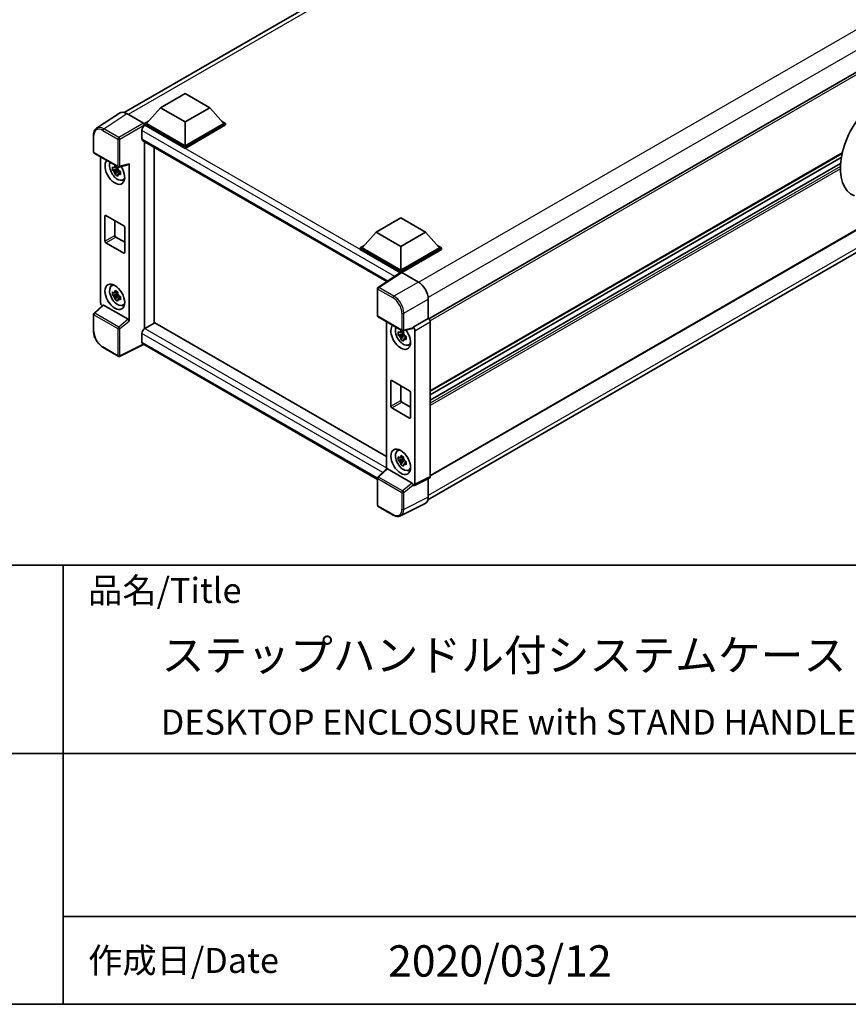
# Model space of a CAD drawing. Units: millimetres. Extents: x 0 to 8672, y 0 to 1686.
# Drawn here: x 1689 to 2086, y 0 to 471 of the extents above; entities that cross this region are included whole.
import ezdxf
from ezdxf.enums import TextEntityAlignment as Align

# ---------------------------------------------------------------- set-up
doc = ezdxf.new("R2010")
doc.units = ezdxf.units.MM
doc.header["$LTSCALE"] = 6
for name, color, linetype, lineweight in [('Border (ISO)', 7, 'Continuous', 35), ('Title (ISO)', 7, 'Continuous', 35), ('Visible (ISO)', 7, 'Continuous', 35), ('Visible Narrow (ISO)', 7, 'Continuous', 25)]:
    doc.layers.add(name, color=color, linetype=linetype, lineweight=lineweight)
doc.styles.add('Note Text (TK)', font='txt')
doc.styles.add('文字スタイル67', font='arial.ttf')

# ---------------------------------------------------------------- blocks, each defined once
blk = doc.blocks.new('図面枠 tk図枠')
at = {"layer": 'Border (ISO)'}
blk.add_line((14.5, 8), (405.5, 8), dxfattribs=at)
blk = doc.blocks.new('表題欄 tk表題欄')
at = {"layer": 'Title (ISO)'}
for p, q in [((74.709, 244.053), (255.709, 244.053)), ((149.709, 244.053), (149.709, 209.053)), ((74.709, 229.053), (230.709, 229.053)), ((149.709, 216.053), (230.709, 216.053)), ((255.709, 209.053), (74.709, 209.053))]:
    blk.add_line(p, q, dxfattribs=at)
at = {"layer": 'Title (ISO)', "color": 1, "char_height": 2, "attachment_point": 4, "line_spacing_factor": 1.5, "style": 'Note Text (TK)'}
for s, insert in [('\\fＭＳ Ｐゴシック|b0|i0;\\H2.0000;品名/Title', (151.709, 242.053)), ('\\fＭＳ Ｐゴシック|b0|i0;\\H2.0000;作成日/Date', (151.709, 212.553))]:
    blk.add_mtext(s, dxfattribs=dict(at, insert=insert))
at = {"layer": 'Title (ISO)', "color": 7}
for tag, p, height, style in [('<品名>_001', (157.567, 235.639), 2.5, 'Note Text (TK)'), ('<Title>_001', (157.493, 230.552), 2, '文字スタイル67'), ('<ページ_No.>_001', (237.949, 213.303), 2.5, 'Note Text (TK)'), ('<総ページ数>_001', (246.8, 213.303), 2.5, 'Note Text (TK)'), ('作成日_001', (175.618, 211.281), 2.5, 'Note Text (TK)')]:
    blk.add_attdef(tag, p, '', height=height, dxfattribs=dict(at, style=style))
at = {"layer": 'Title (ISO)', "color": 7, "style": 'Note Text (TK)'}
blk.add_attdef('<尺度>', text='', height=2.5, dxfattribs=at).set_placement((243.209, 223.553), align=Align.MIDDLE_CENTER)

msp = doc.modelspace()

# ---------------------------------------------------------------- linework, layer by layer
at = {"layer": 'Visible (ISO)'}
for p, q in [((1739.2256, 426.5851), (1972.0268, 560.9929)), ((2105.2483, 455.1145), (1884.926, 327.9114)), ((1756.5541, 428.8994), (1768.3392, 435.7035)), ((1768.3392, 435.7035), (1780.1243, 428.8994)), ((1756.5541, 428.8994), (1749.8601, 421.3876)), ((1768.3392, 422.0952), (1756.5541, 428.8994)), ((1780.1243, 428.8994), (1768.3392, 422.0952)), ((1780.1243, 428.8994), (1786.8182, 421.3876)), ((1736.9833, 426.3305), (1726.0423, 419.0994)), ((1740.4292, 426.0705), (1748.4462, 421.4419)), ((1748.9173, 421.3876), (1750.8592, 422.5088)), ((1748.9173, 420.6256), (1748.9173, 421.3876)), ((1768.3392, 410.1744), (1748.9173, 421.3876)), ((1748.9173, 420.6259), (1748.9173, 420.3305)), ((1749.153, 420.4895), (1748.9173, 420.6256)), ((1768.3392, 409.4123), (1748.9173, 420.6256)), ((1768.3392, 410.7187), (1749.8601, 421.3876)), ((1768.3392, 422.0952), (1768.3392, 410.7187)), ((1786.8182, 421.3876), (1768.3392, 410.7187)), ((1787.761, 421.3876), (1768.3392, 410.1744)), ((1787.761, 420.6256), (1768.3392, 409.4123)), ((1785.8191, 422.5088), (1787.761, 421.3876)), ((1787.761, 420.6256), (1787.761, 421.3876)), ((1724.6044, 407.7895), (1724.6044, 415.8612)), ((1747.7388, 418.04), (1747.7388, 413.9575)), ((1748.153, 413.0419), (1864.8284, 345.6794)), ((1748.9173, 412.6007), (1748.9173, 323.1903)), ((1753.6314, 325.9119), (1753.6314, 409.879)), ((1768.3392, 409.4123), (1768.3392, 410.1744)), ((1724.9377, 407.2122), (1736.4035, 400.5924)), ((1727.951, 335.5796), (1727.951, 405.4724)), ((2082.5663, 407.0031), (1885.6246, 293.2988)), ((2082.1888, 405.1055), (1885.6246, 291.6191)), ((1736.0687, 400.6152), (1735.3957, 400.2267)), ((1736.1642, 400.273), (1736.1642, 400.5632)), ((1736.9001, 400.5234), (1741.3995, 401.6597)), ((1741.5993, 326.8583), (1741.5993, 402.0014)), ((2081.8257, 402.255), (1885.6246, 288.9783)), ((1736.1642, 399.589), (1733.6326, 399.0571)), ((1734.8526, 396.944), (1736.5791, 398.8703)), ((1735.3957, 398.6663), (1736.4706, 399.2869)), ((1736.1642, 399.589), (1736.1642, 399.7352)), ((1736.3496, 399.482), (1736.1642, 399.589)), ((1736.5791, 398.8703), (1736.5791, 399.0844)), ((1736.5791, 398.8703), (1736.7057, 398.7973)), ((1737.42, 398.2746), (1736.7471, 397.8861)), ((1737.1714, 398.5284), (1737.4227, 398.3833)), ((1738.4982, 394.3089), (1739.4235, 394.7184)), ((1730.0611, 365.1038), (1730.0611, 377.0791)), ((1730.5325, 377.3512), (1739.0178, 372.4523)), ((2107.6598, 380.9382), (1885.6246, 252.7461)), ((1734.7752, 374.9017), (1734.7752, 367.8254)), ((1859.6974, 369.3496), (1871.4825, 376.1537)), ((1871.4825, 376.1537), (1883.2676, 369.3496)), ((1884.5256, 241.3264), (2117.0911, 375.5981)), ((1739.4892, 371.6358), (1739.4892, 359.6605)), ((1859.6974, 369.3496), (1853.0034, 361.8378)), ((1871.4825, 362.5454), (1859.6974, 369.3496)), ((1883.2676, 369.3496), (1871.4825, 362.5454)), ((1883.2676, 369.3496), (1889.9615, 361.8378)), ((1739.0178, 359.3883), (1730.5325, 364.2873)), ((1735.2466, 367.0089), (1739.4892, 364.5595)), ((1852.0606, 361.8378), (1854.0025, 362.959)), ((1888.9624, 362.959), (1890.9044, 361.8378)), ((1852.0606, 361.0757), (1852.0606, 361.8378)), ((1871.4825, 350.6246), (1852.0606, 361.8378)), ((1871.3091, 349.9626), (1852.0606, 361.0757)), ((1871.4825, 351.1689), (1853.0034, 361.8378)), ((1871.4825, 362.5454), (1871.4825, 351.1689)), ((1889.9615, 361.8378), (1871.4825, 351.1689)), ((1890.9044, 361.8378), (1871.4825, 350.6246)), ((1890.9044, 361.0757), (1871.9539, 350.1347)), ((1890.9044, 361.0757), (1890.9044, 361.8378)), ((1871.609, 350.1608), (1860.668, 342.9297)), ((1871.3091, 349.9626), (1871.2468, 349.9986)), ((1871.2468, 349.9214), (1871.2468, 349.9986)), ((1871.4825, 350.0772), (1871.4825, 350.6246)), ((1871.9536, 350.1348), (1879.9706, 345.5062)), ((1733.1734, 343.6553), (1733.9907, 344.2519)), ((1736.1642, 339.7126), (1733.6326, 339.1806)), ((1736.0687, 340.7388), (1735.3957, 340.3503)), ((1735.3957, 338.7899), (1736.4706, 339.4104)), ((1736.1642, 340.3966), (1736.1642, 340.6868)), ((1736.1642, 339.7126), (1736.1642, 339.8588)), ((1736.3496, 339.6056), (1736.1642, 339.7126)), ((1736.5791, 338.9939), (1736.5791, 339.208)), ((1860.3689, 329.4059), (1860.3689, 342.3736)), ((1728.9949, 334.482), (1724.8182, 330.6157)), ((1741.1317, 327.6853), (1729.3614, 334.4809)), ((1734.8526, 337.0676), (1736.5791, 338.9939)), ((1736.5791, 338.9939), (1736.7057, 338.9208)), ((1737.42, 338.3982), (1736.7471, 338.0096)), ((1737.1714, 338.6519), (1737.4227, 338.5068)), ((1738.4982, 334.4325), (1739.4235, 334.842)), ((1884.6818, 337.3462), (1884.6818, 328.0893)), ((1724.6044, 322.0547), (1724.6044, 330.1265)), ((1753.8671, 326.048), (1749.153, 323.3264)), ((1753.8671, 326.048), (1864.6583, 262.0827)), ((1860.7022, 328.8285), (1872.168, 322.2087)), ((1864.6583, 326.5444), (1864.6583, 256.0047)), ((1884.6818, 328.0893), (1877.3638, 323.8642)), ((1884.6818, 328.0893), (1884.6824, 328.0889)), ((1885.6246, 326.4569), (1885.6246, 252.4266)), ((1747.7388, 320.8769), (1747.7388, 316.7944)), ((1748.9173, 323.1903), (1749.153, 323.3264)), ((1748.9173, 323.1903), (1748.9173, 323.1675)), ((1872.8715, 320.661), (1870.3399, 320.1291)), ((1872.776, 321.6872), (1872.1031, 321.2987)), ((1872.1031, 319.7383), (1873.178, 320.3589)), ((1877.164, 323.276), (1872.6646, 322.1397)), ((1872.8715, 321.345), (1872.8715, 321.6352)), ((1872.8715, 320.661), (1872.8715, 320.8072)), ((1873.0569, 320.554), (1872.8715, 320.661)), ((1877.3638, 323.6177), (1877.3638, 323.8642)), ((1877.3638, 323.8642), (1877.3644, 323.8639)), ((1878.3066, 322.2319), (1878.3066, 248.7718)), ((1748.5092, 315.6732), (1737.0347, 309.9426)), ((1860.3689, 251.091), (1748.153, 315.8788)), ((1871.5599, 318.016), (1873.2864, 319.9423)), ((1873.2864, 319.9423), (1873.2864, 320.1564)), ((1873.2864, 319.9423), (1873.413, 319.8693)), ((1874.1273, 319.3466), (1873.4544, 318.9581)), ((1873.8787, 319.6004), (1874.13, 319.4553)), ((1875.2055, 315.3809), (1876.1308, 315.7904)), ((1736.4035, 309.9616), (1729.1778, 314.1334)), ((1866.7684, 286.1758), (1866.7684, 298.1511)), ((1867.2398, 298.4232), (1875.7251, 293.5242)), ((1871.4825, 295.9737), (1871.4825, 288.8974)), ((1876.1965, 292.7078), (1876.1965, 280.7325)), ((1871.9539, 288.0809), (1876.1965, 285.6314)), ((1875.7251, 280.4603), (1867.2398, 285.3593)), ((1869.8807, 264.7273), (1870.698, 265.3239)), ((1872.8715, 260.7846), (1870.3399, 260.2526)), ((1871.5599, 258.1396), (1873.2864, 260.0659)), ((1872.776, 261.8108), (1872.1031, 261.4223)), ((1872.1031, 259.8618), (1873.178, 260.4824)), ((1872.8715, 261.4686), (1872.8715, 261.7588)), ((1872.8715, 260.7846), (1872.8715, 260.9308)), ((1873.0569, 260.6776), (1872.8715, 260.7846)), ((1873.2864, 260.0659), (1873.2864, 260.28)), ((1873.2864, 260.0659), (1873.413, 259.9928)), ((1874.1273, 259.4701), (1873.4544, 259.0816)), ((1873.8787, 259.7239), (1874.13, 259.5788)), ((1860.5827, 252.232), (1864.7594, 256.0983)), ((1876.8962, 249.3016), (1865.126, 256.0972)), ((1875.2055, 255.5045), (1876.1308, 255.914)), ((1860.3689, 238.7751), (1860.3689, 251.7428)), ((1885.3251, 251.8038), (1878.0071, 248.149)), ((1884.6818, 251.4825), (1884.6818, 242.626)), ((1877.3638, 248.2281), (1877.3638, 248.4746)), ((1877.3644, 248.2278), (1877.3638, 248.2281)), ((1867.9279, 234.026), (1860.7022, 238.1977)), ((1883.1841, 239.5118), (1871.4512, 233.6521))]:
    msp.add_line(p, q, dxfattribs=at)
for centre, start, end in [((1725.2711, 407.7895), 180, 240), ((1736.7368, 401.1698), 240, 284.173003), ((1861.0356, 342.3736), 123.461292, 180), ((1725.2711, 330.1265), 132.789481, 180), ((1861.0356, 329.4059), 180, 240), ((1872.5013, 322.7861), 240, 284.173003), ((1736.7368, 310.539), 240, 296.538708), ((1861.0356, 251.7428), 132.789481, 180), ((1861.0356, 238.7751), 180, 240)]:
    msp.add_arc(centre, 0.6667, start, end, dxfattribs=at)
for centre, major_axis, ratio, start_param, end_param in [((2101.5279, 411.3719), (-14, -24.2487), 0.57735027, 4.27198711, 6.34508866), ((1740.4349, 420.6206), (-3.3374, 5.7805), 0.5766475, 5.49839613, 6.31804944), ((1749.153, 418.8565), (-1, -1.7321), 0.57735027, 3.92699082, 5.49778714), ((1748.4456, 420.8976), (-0.3333, 0.5774), 0.5780539, 3.9275998, 5.49717816), ((1749.153, 414.774), (-1, -1.7321), 0.57735027, 5.49778714, 6.28318531), ((1734.7752, 398.308), (3.3333, -5.7735), 0.57735027, 3.29297256, 7.94489041), ((1736.0008, 399.0156), (-2.6675, 4.6203), 0.57735027, 0.35706869, 3.53279276), ((1735.427, 398.6843), (-1.0436, 1.8076), 0.57735027, 5.97330265, 6.59306797), ((1741.1276, 402.2786), (-0.3247, 0.5984), 0.5718249, 2.9967698, 3.95327169), ((1735.427, 398.6843), (-1.0436, 1.8076), 0.57735027, 1.26091366, 1.88067899), ((1735.427, 398.6843), (1.0436, -1.8076), 0.57735027, 1.26091366, 1.88067899), ((1735.427, 398.6843), (1.0436, -1.8076), 0.57735027, 5.97330265, 6.59306797), ((1737.6036, 399.941), (3.3333, -5.7735), 0.57735027, 5.62163033, 5.84503628), ((1730.5325, 376.8069), (-0.3333, 0.5774), 0.57735027, 5.49778714, 7.06858347), ((1739.0178, 371.9079), (0.3333, -0.5774), 0.57735027, 0.78539816, 2.35619449), ((1735.2466, 367.5533), (0.3333, -0.5774), 0.57735027, 3.92699082, 5.49778714), ((1730.5325, 364.8316), (-0.3333, 0.5774), 0.57735027, 0.78539816, 2.35619449), ((1739.0178, 359.9326), (0.3333, -0.5774), 0.57735027, 5.49778714, 7.06858347), ((1871.2468, 348.3656), (1, 1.7321), 0.57735027, 0.78539816, 1.17435442), ((1871.9542, 349.5899), (-0.3337, 0.5781), 0.5766475, 5.49839613, 6.31804944), ((1736.0008, 339.1392), (-2.6675, 4.6203), 0.57735027, 5.8919852, 9.81597807), ((1737.6036, 340.0646), (3.3333, -5.7735), 0.57735027, 3.57974168, 3.80314763), ((1879.9649, 340.0629), (-3.3333, 5.7735), 0.5780539, 3.9275998, 5.49717816), ((1735.427, 338.8079), (-1.0436, 1.8076), 0.57735027, 5.97330265, 6.59306797), ((1735.427, 338.8079), (1.0436, -1.8076), 0.57735027, 1.26091366, 1.88067899), ((1728.8944, 335.0363), (-0.6667, 1.1547), 0.5780539, 0.78600715, 2.07195873), ((1729.3655, 333.9166), (0.3247, -0.5984), 0.5718249, 2.39113693, 3.28641551), ((1735.427, 338.8079), (-1.0436, 1.8076), 0.57735027, 1.26091366, 1.88067899), ((1735.427, 338.8079), (1.0436, -1.8076), 0.57735027, 5.97330265, 6.59306797), ((1737.6036, 340.0646), (3.3333, -5.7735), 0.57735027, 5.62163033, 5.84503628), ((1741.1276, 327.1258), (0.3213, -0.5936), 0.58179756, 0.82141755, 2.38355232), ((1884.6812, 327.0003), (-0.6667, 1.1547), 0.5780539, 3.9275998, 5.49717816), ((1749.153, 321.6934), (-1, -1.7321), 0.57735027, 3.92699082, 5.49778714), ((1871.4825, 319.38), (3.3333, -5.7735), 0.57735027, 3.29297256, 8.06771222), ((1872.7081, 320.0876), (-2.6675, 4.6203), 0.57735027, 0.35706869, 3.53279276), ((1872.1343, 319.7563), (-1.0436, 1.8076), 0.57735027, 5.97330265, 6.59306797), ((1872.1343, 319.7563), (1.0436, -1.8076), 0.57735027, 1.26091366, 1.88067899), ((1876.8921, 323.8949), (-0.3247, 0.5984), 0.5718249, 2.9967698, 3.95327169), ((1877.3632, 322.7752), (0.6667, -1.1547), 0.5780539, 0.78600715, 2.3555855), ((1749.153, 317.6109), (-1, -1.7321), 0.57735027, 5.49778714, 6.28318531), ((1872.1343, 319.7563), (-1.0436, 1.8076), 0.57735027, 1.26091366, 1.88067899), ((1872.1343, 319.7563), (1.0436, -1.8076), 0.57735027, 5.97330265, 6.59306797), ((1874.3109, 321.013), (3.3333, -5.7735), 0.57735027, 5.62163033, 5.84503628), ((1867.2398, 297.8789), (-0.3333, 0.5774), 0.57735027, 5.49778714, 7.06858347), ((1875.7251, 292.9799), (0.3333, -0.5774), 0.57735027, 0.78539816, 2.35619449), ((1871.9539, 288.6253), (0.3333, -0.5774), 0.57735027, 3.92699082, 5.49778714), ((1867.2398, 285.9036), (-0.3333, 0.5774), 0.57735027, 0.78539816, 2.35619449), ((1875.7251, 281.0046), (0.3333, -0.5774), 0.57735027, 5.49778714, 7.06858347), ((1872.7081, 260.2112), (-2.6675, 4.6203), 0.57735027, 5.8919852, 9.81597807), ((1874.3109, 261.1366), (3.3333, -5.7735), 0.57735027, 3.57974168, 3.80314763), ((1872.1343, 259.8799), (-1.0436, 1.8076), 0.57735027, 5.97330265, 6.59306797), ((1872.1343, 259.8799), (-1.0436, 1.8076), 0.57735027, 1.26091366, 1.88067899), ((1872.1343, 259.8799), (1.0436, -1.8076), 0.57735027, 1.26091366, 1.88067899), ((1865.13, 255.5329), (0.3247, -0.5984), 0.5718249, 2.39113693, 3.28641551), ((1872.1343, 259.8799), (1.0436, -1.8076), 0.57735027, 5.97330265, 6.59306797), ((1874.3109, 261.1366), (3.3333, -5.7735), 0.57735027, 5.62163033, 5.84503628), ((1884.6812, 252.9726), (0.6675, -1.1561), 0.5766475, 6.24832118, 7.06797448), ((1876.8921, 248.7421), (0.3213, -0.5936), 0.58179756, 0.82141755, 2.38355232), ((1877.3632, 249.3178), (0.6675, -1.1561), 0.5766475, 5.49839613, 7.06797448), ((1879.9649, 245.3559), (3.3374, -5.7805), 0.5766475, 6.24832118, 7.06797448)]:
    msp.add_ellipse(centre, major_axis=major_axis, ratio=ratio, start_param=start_param, end_param=end_param, dxfattribs=at)
for centre, major_axis in [((1734.7752, 338.4316), (3.3333, -5.7735)), ((1871.4825, 259.5036), (-3.3333, 5.7735))]:
    msp.add_ellipse(centre, major_axis=major_axis, ratio=0.57735027, dxfattribs=at)
for points, knots in [([(1724.6044, 415.8612), (1724.6044, 416.1352), (1724.6222, 416.4021), (1724.6951, 416.9171), (1724.7502, 417.1653), (1724.9, 417.6377), (1724.9947, 417.862), (1725.2252, 418.2797), (1725.3612, 418.4731), (1725.6733, 418.8193), (1725.8495, 418.972), (1726.0423, 419.0994)], [-0.784789176, -0.784789176, -0.784789176, -0.784789176, -0.634804167, -0.634804167, -0.484819157, -0.484819157, -0.334834148, -0.334834148, -0.184849139, -0.184849139, -0.03486413, -0.03486413, -0.03486413, -0.03486413]), ([(1733.6326, 399.0571), (1733.6109, 399.3212), (1733.6008, 399.5842), (1733.6008, 400.077), (1733.6109, 400.3442), (1733.6326, 400.6175)], [4.331071921, 4.331071921, 4.331071921, 4.331071921, 4.398975087, 4.398975087, 4.466878254, 4.466878254, 4.466878254, 4.466878254]), ([(1733.6326, 400.6175), (1733.7507, 400.5163), (1733.871, 400.4166), (1734.0334, 400.2863), (1734.074, 400.2541), (1734.1148, 400.2221)], [4.4863158772, 4.4863158772, 4.4863158772, 4.4863158772, 4.5307133937, 4.5307133937, 4.5453911286, 4.5453911286, 4.5453911286, 4.5453911286]), ([(1734.7513, 400.5896), (1734.7586, 400.6493), (1734.7662, 400.7093), (1734.7978, 400.9517), (1734.824, 401.1359), (1734.8526, 401.3218)], [4.8174915459, 4.8174915459, 4.8174915459, 4.8174915459, 4.8321692807, 4.8321692807, 4.8765667973, 4.8765667973, 4.8765667973, 4.8765667973]), ([(1734.8526, 401.3218), (1735.0705, 401.1869), (1735.2932, 401.0541), (1735.72, 400.8077), (1735.9565, 400.6754), (1736.204, 400.5416)], [4.331071921, 4.331071921, 4.331071921, 4.331071921, 4.398975087, 4.398975087, 4.466878254, 4.466878254, 4.466878254, 4.466878254]), ([(1736.204, 400.5416), (1736.1754, 400.3557), (1736.1492, 400.1715), (1736.1176, 399.9291), (1736.11, 399.8691), (1736.1027, 399.8094)], [4.4863158772, 4.4863158772, 4.4863158772, 4.4863158772, 4.5307133937, 4.5307133937, 4.5453911286, 4.5453911286, 4.5453911286, 4.5453911286]), ([(1734.1148, 398.6617), (1734.074, 398.6937), (1734.0334, 398.7259), (1733.871, 398.8562), (1733.7507, 398.9558), (1733.6326, 399.0571)], [4.8174915459, 4.8174915459, 4.8174915459, 4.8174915459, 4.8321692807, 4.8321692807, 4.8765667973, 4.8765667973, 4.8765667973, 4.8765667973]), ([(1734.8526, 396.944), (1734.824, 397.0969), (1734.7978, 397.2508), (1734.7662, 397.4567), (1734.7586, 397.5079), (1734.7513, 397.5592)], [4.4863158772, 4.4863158772, 4.4863158772, 4.4863158772, 4.5307133937, 4.5307133937, 4.5453911286, 4.5453911286, 4.5453911286, 4.5453911286]), ([(1736.204, 396.1638), (1735.9565, 396.2816), (1735.72, 396.4065), (1735.2932, 396.6529), (1735.0705, 396.7931), (1734.8526, 396.944)], [4.331071921, 4.331071921, 4.331071921, 4.331071921, 4.398975087, 4.398975087, 4.466878254, 4.466878254, 4.466878254, 4.466878254]), ([(1736.1027, 396.779), (1736.11, 396.7277), (1736.1176, 396.6765), (1736.1492, 396.4706), (1736.1754, 396.3167), (1736.204, 396.1638)], [4.8174915459, 4.8174915459, 4.8174915459, 4.8174915459, 4.8321692807, 4.8321692807, 4.8765667973, 4.8765667973, 4.8765667973, 4.8765667973]), ([(1736.7392, 398.7069), (1736.7946, 398.6834), (1736.8503, 398.6599), (1737.076, 398.5661), (1737.2487, 398.4967), (1737.424, 398.4285)], [4.8174915459, 4.8174915459, 4.8174915459, 4.8174915459, 4.8321692807, 4.8321692807, 4.8765667973, 4.8765667973, 4.8765667973, 4.8765667973]), ([(1737.424, 396.8681), (1737.2487, 396.9363), (1737.076, 397.0057), (1736.8503, 397.0995), (1736.7946, 397.123), (1736.7392, 397.1465)], [4.4863158772, 4.4863158772, 4.4863158772, 4.4863158772, 4.5307133937, 4.5307133937, 4.5453911286, 4.5453911286, 4.5453911286, 4.5453911286]), ([(1737.424, 398.4285), (1737.4161, 398.1473), (1737.4124, 397.8764), (1737.4124, 397.3836), (1737.4161, 397.1243), (1737.424, 396.8681)], [4.331071921, 4.331071921, 4.331071921, 4.331071921, 4.398975087, 4.398975087, 4.466878254, 4.466878254, 4.466878254, 4.466878254]), ([(1733.6326, 339.1806), (1733.6109, 339.4448), (1733.6008, 339.7077), (1733.6008, 340.2006), (1733.6109, 340.4678), (1733.6326, 340.7411)], [4.331071921, 4.331071921, 4.331071921, 4.331071921, 4.398975087, 4.398975087, 4.466878254, 4.466878254, 4.466878254, 4.466878254]), ([(1733.6326, 340.7411), (1733.7507, 340.6398), (1733.871, 340.5402), (1734.0334, 340.4099), (1734.074, 340.3777), (1734.1148, 340.3457)], [4.4863158772, 4.4863158772, 4.4863158772, 4.4863158772, 4.5307133937, 4.5307133937, 4.5453911286, 4.5453911286, 4.5453911286, 4.5453911286]), ([(1734.1148, 338.7853), (1734.074, 338.8173), (1734.0334, 338.8494), (1733.871, 338.9797), (1733.7507, 339.0794), (1733.6326, 339.1806)], [4.8174915459, 4.8174915459, 4.8174915459, 4.8174915459, 4.8321692807, 4.8321692807, 4.8765667973, 4.8765667973, 4.8765667973, 4.8765667973]), ([(1734.7513, 340.7132), (1734.7586, 340.7729), (1734.7662, 340.8329), (1734.7978, 341.0753), (1734.824, 341.2595), (1734.8526, 341.4454)], [4.8174915459, 4.8174915459, 4.8174915459, 4.8174915459, 4.8321692807, 4.8321692807, 4.8765667973, 4.8765667973, 4.8765667973, 4.8765667973]), ([(1734.8526, 341.4454), (1735.0705, 341.3105), (1735.2932, 341.1777), (1735.72, 340.9313), (1735.9565, 340.799), (1736.204, 340.6652)], [4.331071921, 4.331071921, 4.331071921, 4.331071921, 4.398975087, 4.398975087, 4.466878254, 4.466878254, 4.466878254, 4.466878254]), ([(1736.204, 340.6652), (1736.1754, 340.4793), (1736.1492, 340.2951), (1736.1176, 340.0527), (1736.11, 339.9927), (1736.1027, 339.933)], [4.4863158772, 4.4863158772, 4.4863158772, 4.4863158772, 4.5307133937, 4.5307133937, 4.5453911286, 4.5453911286, 4.5453911286, 4.5453911286]), ([(1734.8526, 337.0676), (1734.824, 337.2204), (1734.7978, 337.3744), (1734.7662, 337.5803), (1734.7586, 337.6315), (1734.7513, 337.6828)], [4.4863158772, 4.4863158772, 4.4863158772, 4.4863158772, 4.5307133937, 4.5307133937, 4.5453911286, 4.5453911286, 4.5453911286, 4.5453911286]), ([(1736.204, 336.2873), (1735.9565, 336.4052), (1735.72, 336.53), (1735.2932, 336.7765), (1735.0705, 336.9167), (1734.8526, 337.0676)], [4.331071921, 4.331071921, 4.331071921, 4.331071921, 4.398975087, 4.398975087, 4.466878254, 4.466878254, 4.466878254, 4.466878254]), ([(1736.1027, 336.9026), (1736.11, 336.8513), (1736.1176, 336.8001), (1736.1492, 336.5942), (1736.1754, 336.4402), (1736.204, 336.2873)], [4.8174915459, 4.8174915459, 4.8174915459, 4.8174915459, 4.8321692807, 4.8321692807, 4.8765667973, 4.8765667973, 4.8765667973, 4.8765667973]), ([(1736.7392, 338.8305), (1736.7946, 338.807), (1736.8503, 338.7835), (1737.076, 338.6897), (1737.2487, 338.6203), (1737.424, 338.5521)], [4.8174915459, 4.8174915459, 4.8174915459, 4.8174915459, 4.8321692807, 4.8321692807, 4.8765667973, 4.8765667973, 4.8765667973, 4.8765667973]), ([(1737.424, 336.9917), (1737.2487, 337.0599), (1737.076, 337.1293), (1736.8503, 337.2231), (1736.7946, 337.2465), (1736.7392, 337.2701)], [4.4863158772, 4.4863158772, 4.4863158772, 4.4863158772, 4.5307133937, 4.5307133937, 4.5453911286, 4.5453911286, 4.5453911286, 4.5453911286]), ([(1737.424, 338.5521), (1737.4161, 338.2709), (1737.4124, 338), (1737.4124, 337.5071), (1737.4161, 337.2478), (1737.424, 336.9917)], [4.331071921, 4.331071921, 4.331071921, 4.331071921, 4.398975087, 4.398975087, 4.466878254, 4.466878254, 4.466878254, 4.466878254]), ([(1729.1778, 314.1334), (1728.9295, 314.2767), (1728.6843, 314.4408), (1728.204, 314.8059), (1727.9688, 315.007), (1727.5126, 315.4415), (1727.2916, 315.6748), (1726.868, 316.1686), (1726.6653, 316.429), (1726.2825, 316.9712), (1726.1023, 317.2529), (1725.7682, 317.8316), (1725.6143, 318.1285), (1725.3362, 318.7311), (1725.212, 319.0368), (1724.9962, 319.6506), (1724.9046, 319.9587), (1724.7565, 320.571), (1724.6999, 320.8752), (1724.6239, 321.4737), (1724.6044, 321.7681), (1724.6044, 322.0547)], [-0.78478918, -0.78478918, -0.78478918, -0.78478918, -0.62783134, -0.62783134, -0.47087351, -0.47087351, -0.31391567, -0.31391567, -0.15695784, -0.15695784, 0, 0, 0.15695784, 0.15695784, 0.31391567, 0.31391567, 0.47087351, 0.47087351, 0.62783134, 0.62783134, 0.78478918, 0.78478918, 0.78478918, 0.78478918]), ([(1870.3399, 320.1291), (1870.3182, 320.3932), (1870.3081, 320.6562), (1870.3081, 321.149), (1870.3182, 321.4162), (1870.3399, 321.6895)], [4.331071921, 4.331071921, 4.331071921, 4.331071921, 4.398975087, 4.398975087, 4.466878254, 4.466878254, 4.466878254, 4.466878254]), ([(1870.3399, 321.6895), (1870.4581, 321.5883), (1870.5783, 321.4886), (1870.7408, 321.3583), (1870.7813, 321.3261), (1870.8221, 321.2941)], [4.4863158772, 4.4863158772, 4.4863158772, 4.4863158772, 4.5307133937, 4.5307133937, 4.5453911286, 4.5453911286, 4.5453911286, 4.5453911286]), ([(1871.4586, 321.6616), (1871.4659, 321.7213), (1871.4735, 321.7813), (1871.5051, 322.0237), (1871.5313, 322.2079), (1871.5599, 322.3938)], [4.8174915459, 4.8174915459, 4.8174915459, 4.8174915459, 4.8321692807, 4.8321692807, 4.8765667973, 4.8765667973, 4.8765667973, 4.8765667973]), ([(1871.5599, 322.3938), (1871.7778, 322.2589), (1872.0005, 322.1261), (1872.4273, 321.8797), (1872.6638, 321.7474), (1872.9113, 321.6136)], [4.331071921, 4.331071921, 4.331071921, 4.331071921, 4.398975087, 4.398975087, 4.466878254, 4.466878254, 4.466878254, 4.466878254]), ([(1872.9113, 321.6136), (1872.8827, 321.4277), (1872.8565, 321.2435), (1872.8249, 321.0011), (1872.8173, 320.9411), (1872.81, 320.8814)], [4.4863158772, 4.4863158772, 4.4863158772, 4.4863158772, 4.5307133937, 4.5307133937, 4.5453911286, 4.5453911286, 4.5453911286, 4.5453911286]), ([(1870.8221, 319.7337), (1870.7813, 319.7657), (1870.7408, 319.7979), (1870.5783, 319.9282), (1870.4581, 320.0278), (1870.3399, 320.1291)], [4.8174915459, 4.8174915459, 4.8174915459, 4.8174915459, 4.8321692807, 4.8321692807, 4.8765667973, 4.8765667973, 4.8765667973, 4.8765667973]), ([(1871.5599, 318.016), (1871.5313, 318.1689), (1871.5051, 318.3228), (1871.4735, 318.5287), (1871.4659, 318.5799), (1871.4586, 318.6312)], [4.4863158772, 4.4863158772, 4.4863158772, 4.4863158772, 4.5307133937, 4.5307133937, 4.5453911286, 4.5453911286, 4.5453911286, 4.5453911286]), ([(1872.9113, 317.2358), (1872.6638, 317.3536), (1872.4273, 317.4785), (1872.0005, 317.7249), (1871.7778, 317.8651), (1871.5599, 318.016)], [4.331071921, 4.331071921, 4.331071921, 4.331071921, 4.398975087, 4.398975087, 4.466878254, 4.466878254, 4.466878254, 4.466878254]), ([(1872.81, 317.851), (1872.8173, 317.7997), (1872.8249, 317.7485), (1872.8565, 317.5426), (1872.8827, 317.3887), (1872.9113, 317.2358)], [4.8174915459, 4.8174915459, 4.8174915459, 4.8174915459, 4.8321692807, 4.8321692807, 4.8765667973, 4.8765667973, 4.8765667973, 4.8765667973]), ([(1873.4465, 319.7789), (1873.5019, 319.7554), (1873.5576, 319.7319), (1873.7833, 319.6381), (1873.956, 319.5687), (1874.1313, 319.5005)], [4.8174915459, 4.8174915459, 4.8174915459, 4.8174915459, 4.8321692807, 4.8321692807, 4.8765667973, 4.8765667973, 4.8765667973, 4.8765667973]), ([(1874.1313, 317.9401), (1873.956, 318.0083), (1873.7833, 318.0777), (1873.5576, 318.1715), (1873.5019, 318.195), (1873.4465, 318.2185)], [4.4863158772, 4.4863158772, 4.4863158772, 4.4863158772, 4.5307133937, 4.5307133937, 4.5453911286, 4.5453911286, 4.5453911286, 4.5453911286]), ([(1874.1313, 319.5005), (1874.1234, 319.2193), (1874.1197, 318.9484), (1874.1197, 318.4556), (1874.1234, 318.1963), (1874.1313, 317.9401)], [4.331071921, 4.331071921, 4.331071921, 4.331071921, 4.398975087, 4.398975087, 4.466878254, 4.466878254, 4.466878254, 4.466878254]), ([(1870.3399, 260.2526), (1870.3182, 260.5167), (1870.3081, 260.7797), (1870.3081, 261.2726), (1870.3182, 261.5398), (1870.3399, 261.8131)], [4.331071921, 4.331071921, 4.331071921, 4.331071921, 4.398975087, 4.398975087, 4.466878254, 4.466878254, 4.466878254, 4.466878254]), ([(1870.3399, 261.8131), (1870.4581, 261.7118), (1870.5783, 261.6122), (1870.7408, 261.4819), (1870.7813, 261.4497), (1870.8221, 261.4177)], [4.4863158772, 4.4863158772, 4.4863158772, 4.4863158772, 4.5307133937, 4.5307133937, 4.5453911286, 4.5453911286, 4.5453911286, 4.5453911286]), ([(1870.8221, 259.8573), (1870.7813, 259.8893), (1870.7408, 259.9214), (1870.5783, 260.0517), (1870.4581, 260.1514), (1870.3399, 260.2526)], [4.8174915459, 4.8174915459, 4.8174915459, 4.8174915459, 4.8321692807, 4.8321692807, 4.8765667973, 4.8765667973, 4.8765667973, 4.8765667973]), ([(1871.4586, 261.7852), (1871.4659, 261.8449), (1871.4735, 261.9049), (1871.5051, 262.1473), (1871.5313, 262.3315), (1871.5599, 262.5174)], [4.8174915459, 4.8174915459, 4.8174915459, 4.8174915459, 4.8321692807, 4.8321692807, 4.8765667973, 4.8765667973, 4.8765667973, 4.8765667973]), ([(1871.5599, 262.5174), (1871.7778, 262.3825), (1872.0005, 262.2497), (1872.4273, 262.0033), (1872.6638, 261.871), (1872.9113, 261.7372)], [4.331071921, 4.331071921, 4.331071921, 4.331071921, 4.398975087, 4.398975087, 4.466878254, 4.466878254, 4.466878254, 4.466878254]), ([(1872.9113, 261.7372), (1872.8827, 261.5513), (1872.8565, 261.3671), (1872.8249, 261.1247), (1872.8173, 261.0647), (1872.81, 261.005)], [4.4863158772, 4.4863158772, 4.4863158772, 4.4863158772, 4.5307133937, 4.5307133937, 4.5453911286, 4.5453911286, 4.5453911286, 4.5453911286]), ([(1873.4465, 259.9025), (1873.5019, 259.879), (1873.5576, 259.8555), (1873.7833, 259.7617), (1873.956, 259.6923), (1874.1313, 259.6241)], [4.8174915459, 4.8174915459, 4.8174915459, 4.8174915459, 4.8321692807, 4.8321692807, 4.8765667973, 4.8765667973, 4.8765667973, 4.8765667973]), ([(1874.1313, 259.6241), (1874.1234, 259.3429), (1874.1197, 259.072), (1874.1197, 258.5791), (1874.1234, 258.3198), (1874.1313, 258.0637)], [4.331071921, 4.331071921, 4.331071921, 4.331071921, 4.398975087, 4.398975087, 4.466878254, 4.466878254, 4.466878254, 4.466878254]), ([(1871.5599, 258.1396), (1871.5313, 258.2924), (1871.5051, 258.4464), (1871.4735, 258.6523), (1871.4659, 258.7035), (1871.4586, 258.7548)], [4.4863158772, 4.4863158772, 4.4863158772, 4.4863158772, 4.5307133937, 4.5307133937, 4.5453911286, 4.5453911286, 4.5453911286, 4.5453911286]), ([(1872.9113, 257.3593), (1872.6638, 257.4771), (1872.4273, 257.602), (1872.0005, 257.8484), (1871.7778, 257.9887), (1871.5599, 258.1396)], [4.331071921, 4.331071921, 4.331071921, 4.331071921, 4.398975087, 4.398975087, 4.466878254, 4.466878254, 4.466878254, 4.466878254]), ([(1872.81, 257.9746), (1872.8173, 257.9233), (1872.8249, 257.8721), (1872.8565, 257.6662), (1872.8827, 257.5122), (1872.9113, 257.3593)], [4.8174915459, 4.8174915459, 4.8174915459, 4.8174915459, 4.8321692807, 4.8321692807, 4.8765667973, 4.8765667973, 4.8765667973, 4.8765667973]), ([(1874.1313, 258.0637), (1873.956, 258.1319), (1873.7833, 258.2013), (1873.5576, 258.2951), (1873.5019, 258.3185), (1873.4465, 258.3421)], [4.4863158772, 4.4863158772, 4.4863158772, 4.4863158772, 4.5307133937, 4.5307133937, 4.5453911286, 4.5453911286, 4.5453911286, 4.5453911286]), ([(1871.4512, 233.6521), (1871.2445, 233.5489), (1871.0242, 233.4726), (1870.5682, 233.3754), (1870.3327, 233.3544), (1869.8558, 233.3636), (1869.6142, 233.3938), (1869.1302, 233.5003), (1868.8877, 233.5766), (1868.4052, 233.7709), (1868.1652, 233.889), (1867.9279, 234.026)], [0.03486413, 0.03486413, 0.03486413, 0.03486413, 0.184849139, 0.184849139, 0.334834148, 0.334834148, 0.484819157, 0.484819157, 0.634804167, 0.634804167, 0.784789176, 0.784789176, 0.784789176, 0.784789176])]:
    msp.add_open_spline(points, degree=3, knots=knots, dxfattribs=at)
for points, weights in [([(1734.7513, 400.5896), (1735.1767, 400.3891), (1735.3957, 400.2267)], [1.03074466748, 1.22656475141, 1.35956394726]), ([(1735.3957, 400.2267), (1734.9266, 400.2446), (1734.1148, 400.2221)], [1.35956394726, 1.22656475141, 1.03074466748]), ([(1734.1148, 398.6617), (1734.9266, 398.6842), (1735.3957, 398.6663)], [1.03074466748, 1.22656475141, 1.35956394726]), ([(1735.3957, 398.6663), (1735.1767, 398.251), (1734.7513, 397.5592)], [1.35956394726, 1.22656475141, 1.03074466748]), ([(1736.1027, 396.779), (1736.5281, 397.4708), (1736.7471, 397.8861)], [1.03074466748, 1.22656475141, 1.35956394726]), ([(1736.7471, 397.8861), (1736.7782, 397.6152), (1736.7392, 397.1465)], [1.35956394726, 1.22656475141, 1.03074466748]), ([(1735.3957, 340.3503), (1734.9266, 340.3682), (1734.1148, 340.3457)], [1.35956394726, 1.22656475141, 1.03074466748]), ([(1734.7513, 340.7132), (1735.1767, 340.5126), (1735.3957, 340.3503)], [1.03074466748, 1.22656475141, 1.35956394726]), ([(1734.1148, 338.7853), (1734.9266, 338.8078), (1735.3957, 338.7899)], [1.03074466748, 1.22656475141, 1.35956394726]), ([(1735.3957, 338.7899), (1735.1767, 338.3745), (1734.7513, 337.6828)], [1.35956394726, 1.22656475141, 1.03074466748]), ([(1736.1027, 336.9026), (1736.5281, 337.5943), (1736.7471, 338.0096)], [1.03074466748, 1.22656475141, 1.35956394726]), ([(1736.7471, 338.0096), (1736.7782, 337.7388), (1736.7392, 337.2701)], [1.35956394726, 1.22656475141, 1.03074466748]), ([(1872.1031, 321.2987), (1871.6339, 321.3166), (1870.8221, 321.2941)], [1.35956394726, 1.22656475141, 1.03074466748]), ([(1871.4586, 321.6616), (1871.884, 321.4611), (1872.1031, 321.2987)], [1.03074466748, 1.22656475141, 1.35956394726]), ([(1870.8221, 319.7337), (1871.6339, 319.7562), (1872.1031, 319.7383)], [1.03074466748, 1.22656475141, 1.35956394726]), ([(1872.1031, 319.7383), (1871.884, 319.323), (1871.4586, 318.6312)], [1.35956394726, 1.22656475141, 1.03074466748]), ([(1872.81, 317.851), (1873.2354, 318.5428), (1873.4544, 318.9581)], [1.03074466748, 1.22656475141, 1.35956394726]), ([(1873.4544, 318.9581), (1873.4855, 318.6872), (1873.4465, 318.2185)], [1.35956394726, 1.22656475141, 1.03074466748]), ([(1872.1031, 261.4223), (1871.6339, 261.4402), (1870.8221, 261.4177)], [1.35956394726, 1.22656475141, 1.03074466748]), ([(1870.8221, 259.8573), (1871.6339, 259.8798), (1872.1031, 259.8618)], [1.03074466748, 1.22656475141, 1.35956394726]), ([(1871.4586, 261.7852), (1871.884, 261.5846), (1872.1031, 261.4223)], [1.03074466748, 1.22656475141, 1.35956394726]), ([(1872.1031, 259.8618), (1871.884, 259.4465), (1871.4586, 258.7548)], [1.35956394726, 1.22656475141, 1.03074466748]), ([(1872.81, 257.9746), (1873.2354, 258.6663), (1873.4544, 259.0816)], [1.03074466748, 1.22656475141, 1.35956394726]), ([(1873.4544, 259.0816), (1873.4855, 258.8108), (1873.4465, 258.3421)], [1.35956394726, 1.22656475141, 1.03074466748])]:
    msp.add_rational_spline(points, weights, degree=2, dxfattribs=at)
at = {"layer": 'Visible Narrow (ISO)'}
for p, q in [((1974.2487, 560.2465), (1741.1391, 425.6606)), ((2113.3071, 479.9542), (1880.198, 345.3686)), ((2110.6375, 468.615), (1884.6357, 338.1328)), ((2104.5666, 453.4068), (1885.5413, 326.9525)), ((1729.4947, 418.8437), (1740.4292, 426.0705)), ((1748.4462, 421.4419), (1736.7204, 414.672)), ((1737.1915, 413.856), (1748.9173, 420.6259)), ((1871.2468, 349.9986), (1749.153, 420.4895)), ((1724.7996, 407.5174), (1724.7996, 415.5891)), ((1729.0397, 418.0371), (1736.2654, 413.8653)), ((1736.7204, 414.672), (1729.4947, 418.8437)), ((1868.6715, 348.2194), (1747.7388, 418.04)), ((1736.2654, 413.8653), (1736.2654, 400.8976)), ((1737.1915, 400.8883), (1737.1915, 413.856)), ((1747.7388, 413.9575), (1865.3746, 346.0404)), ((1736.2654, 400.8976), (1724.7996, 407.5174)), ((2082.6261, 407.2631), (1885.6246, 293.5242)), ((1741.5993, 402.0014), (1737.1915, 400.8883)), ((2081.8144, 402.1132), (1885.6246, 288.843)), ((2081.7415, 400.7648), (1885.6246, 287.5366)), ((2081.7303, 399.6696), (1885.6246, 286.4479)), ((1730.0611, 377.0791), (1730.5325, 377.3512)), ((2117.5556, 377.8956), (1884.6818, 243.4458)), ((2107.1586, 380.8743), (1885.6246, 252.9716)), ((1730.0611, 365.1038), (1734.7752, 367.8254)), ((1730.5325, 364.2873), (1735.2466, 367.0089)), ((1739.0178, 359.3883), (1739.4892, 359.6605)), ((1861.0191, 342.9081), (1871.9536, 350.1348)), ((1879.9706, 345.5062), (1868.2448, 338.7363)), ((1860.5641, 342.1014), (1867.7899, 337.9296)), ((1860.5641, 329.1337), (1860.5641, 342.1014)), ((1868.2448, 338.7363), (1861.0191, 342.9081)), ((1725.1541, 330.5862), (1729.3614, 334.4809)), ((1872.956, 330.5763), (1884.6818, 337.3462)), ((1724.7996, 321.7826), (1724.7996, 329.8543)), ((1724.7996, 329.8543), (1736.2654, 323.2345)), ((1736.6198, 323.9665), (1725.1541, 330.5862)), ((1872.0299, 330.5856), (1872.0299, 322.5139)), ((1872.956, 322.5046), (1872.956, 330.5763)), ((1741.1317, 327.6853), (1736.6198, 323.9665)), ((1737.1915, 323.2252), (1741.5993, 326.8583)), ((1872.0299, 322.5139), (1860.5641, 329.1337)), ((1884.6824, 328.0889), (1877.3644, 323.8639)), ((1878.3066, 322.2319), (1885.6246, 326.4569)), ((1736.2654, 323.2345), (1736.2654, 310.2668)), ((1737.1915, 310.2575), (1737.1915, 323.2252)), ((1862.9076, 254.3841), (1747.7388, 320.8769)), ((1749.153, 323.3264), (1864.6583, 256.6393)), ((1877.3638, 323.6177), (1872.956, 322.5046)), ((1748.2894, 315.8001), (1737.1915, 310.2575)), ((1747.7388, 316.7944), (1860.3693, 251.7671)), ((1736.2654, 310.2668), (1729.0397, 314.4386)), ((1866.7684, 298.1511), (1867.2398, 298.4232)), ((1866.7684, 286.1758), (1871.4825, 288.8974)), ((1867.2398, 285.3593), (1871.9539, 288.0809)), ((1875.7251, 280.4603), (1876.1965, 280.7325)), ((1860.9186, 252.2025), (1865.126, 256.0972)), ((1860.5641, 238.5029), (1860.5641, 251.4706)), ((1860.5641, 251.4706), (1872.0299, 244.8509)), ((1872.3843, 245.5828), (1860.9186, 252.2025)), ((1885.6246, 252.4266), (1878.3066, 248.7718)), ((1876.8962, 249.3016), (1872.3843, 245.5828)), ((1872.956, 244.8415), (1877.3638, 248.4746)), ((1872.0299, 244.8509), (1872.0299, 236.7791)), ((1872.956, 236.7698), (1872.956, 244.8415)), ((1884.6818, 242.626), (1872.956, 236.7698)), ((1867.7899, 234.3311), (1860.5641, 238.5029))]:
    msp.add_line(p, q, dxfattribs=at)
for centre, major_axis, ratio, start_param, end_param in [((1729.0449, 413.1321), (-3.0037, 5.2025), 0.5766475, 5.49839613, 7.06797448), ((1729.5163, 413.4043), (-3.3714, 5.759), 0.57677384, 5.49491862, 6.31457193), ((1725.2711, 415.8612), (-0.6667, 0), 0.57735027, 0, 0.78539816), ((1729.5111, 418.3092), (0.3333, 0.5774), 0.57735027, 0.82030475, 2.35619449), ((1736.7368, 414.1375), (0.3333, 0.5774), 0.57735027, 0.82030475, 2.35619449), ((1736.7368, 414.1375), (-0.3333, 0.5774), 0.53637355, 3.9275998, 5.49717816), ((1736.7368, 414.1375), (-0.6667, 0), 0.57735027, 0.78539816, 2.32128791), ((1725.2711, 407.7895), (-0.6667, 0), 0.57735027, 0, 0.78539816), ((1725.2711, 407.7895), (-0.3333, -0.5774), 0.57735027, 5.49778714, 6.28318531), ((1736.7368, 401.1698), (0.6667, 0), 0.57735027, 3.92699082, 5.46288056), ((1736.7368, 401.1698), (-0.3333, -0.5774), 0.57735027, 5.49778714, 6.28318531), ((1736.7368, 401.1698), (0.1632, -0.6464), 0.68265399, 0, 0.9565019), ((1861.0356, 342.3736), (-0.6667, 0), 0.57735027, 0, 0.78539816), ((1861.0356, 342.3736), (-0.3333, -0.5774), 0.57735027, 3.9618974, 5.49778714), ((1861.0356, 342.3736), (-0.3676, 0.5562), 0.5766475, 5.463532, 6.28318531), ((1868.2613, 338.2018), (0.3333, 0.5774), 0.57735027, 0.82030475, 2.35619449), ((1867.7847, 333.0307), (3, -5.1962), 0.5780539, 0.78600715, 2.3555855), ((1868.2561, 333.3028), (-3.3333, 5.7735), 0.57388586, 3.9275998, 5.49717816), ((1725.2711, 330.1265), (-0.6667, 0), 0.57735027, 0, 0.78539816), ((1725.2711, 330.1265), (-0.3333, -0.5774), 0.57735027, 4.17779463, 5.49778714), ((1725.2711, 330.1265), (-0.4529, 0.4892), 0.43528024, 5.38790672, 6.28318531), ((1872.5013, 330.8578), (0.6667, 0), 0.57735027, 3.92699082, 5.46288056), ((1861.0356, 329.4059), (-0.6667, 0), 0.57735027, 0, 0.78539816), ((1861.0356, 329.4059), (-0.3333, -0.5774), 0.57735027, 5.49778714, 6.28318531), ((1725.2711, 322.0547), (-0.6667, 0), 0.57735027, 0, 0.78539816), ((1729.0449, 319.3376), (-3, 5.1962), 0.5780539, 0.78600715, 2.3555855), ((1736.7368, 323.5067), (0.3333, 0.5774), 0.57735027, 1.03620198, 2.35619449), ((1736.7368, 323.5067), (-0.6667, 0), 0.57735027, 0.78539816, 2.32128791), ((1736.7368, 323.5067), (-0.424, 0.5144), 0.39624112, 3.84968252, 5.41181729), ((1872.5013, 322.7861), (0.6667, 0), 0.57735027, 3.92699082, 5.46288056), ((1872.5013, 322.7861), (-0.3333, -0.5774), 0.57735027, 5.49778714, 6.28318531), ((1872.5013, 322.7861), (0.1632, -0.6464), 0.68265399, 0, 0.9565019), ((1729.5111, 314.7108), (-0.3333, -0.5774), 0.57735027, 5.49778714, 6.28318531), ((1736.7368, 310.539), (-0.3333, -0.5774), 0.57735027, 5.49778714, 6.28318531), ((1736.7368, 310.539), (0.6667, 0), 0.57735027, 3.92699082, 5.46288056), ((1736.7368, 310.539), (0.2979, -0.5964), 0.5766475, 0, 0.81965331), ((1861.0356, 251.7428), (-0.6667, 0), 0.57735027, 0, 0.78539816), ((1861.0356, 251.7428), (-0.3333, -0.5774), 0.57735027, 4.17779463, 5.49778714), ((1861.0356, 251.7428), (-0.4529, 0.4892), 0.43528024, 5.38790672, 6.28318531), ((1872.5013, 245.123), (0.3333, 0.5774), 0.57735027, 1.03620198, 2.35619449), ((1872.5013, 245.123), (-0.424, 0.5144), 0.39624112, 3.84968252, 5.41181729), ((1872.5013, 245.123), (-0.6667, 0), 0.57735027, 0.78539816, 2.32128791), ((1861.0356, 238.7751), (-0.6667, 0), 0.57735027, 0, 0.78539816), ((1861.0356, 238.7751), (-0.3333, -0.5774), 0.57735027, 5.49778714, 6.28318531), ((1867.7847, 239.2361), (3.0037, -5.2025), 0.5766475, 5.49839613, 7.06797448), ((1868.2561, 239.5083), (3.3017, -5.7992), 0.57677384, 6.25179868, 7.07145199), ((1872.5013, 237.0513), (0.6667, 0), 0.57735027, 3.92699082, 5.46288056), ((1868.2613, 234.6033), (-0.3333, -0.5774), 0.57735027, 5.49778714, 6.28318531)]:
    msp.add_ellipse(centre, major_axis=major_axis, ratio=ratio, start_param=start_param, end_param=end_param, dxfattribs=at)

# ---------------------------------------------------------------- block references
at = {"xscale": 6, "yscale": 6, "zscale": 6}
msp.add_blockref('図面枠 tk図枠', (-87, -48), dxfattribs=at)
ref = msp.add_blockref('表題欄 tk表題欄', (811.7471, -1254.3164), dxfattribs=dict(xscale=6, yscale=6, zscale=6))
ref.add_attrib('<品名>_001', 'ステップハンドル付システムケース', (1757.1477, 159.5199), dxfattribs={"layer": 'Title (ISO)', "color": 7, "height": 15, "style": 'Note Text (TK)'})
ref.add_attrib('作成日_001', '2020/03/12', (1865.4545, 13.2443), dxfattribs={"layer": 'Title (ISO)', "color": 7, "height": 15, "style": 'Note Text (TK)'})
ref.add_attrib('<Title>_001', 'DESKTOP ENCLOSURE with STAND HANDLE', (1756.7067, 128.9959), dxfattribs={"layer": 'Title (ISO)', "color": 7, "height": 12, "style": '文字スタイル67'})

doc.saveas('drawing.dxf')
